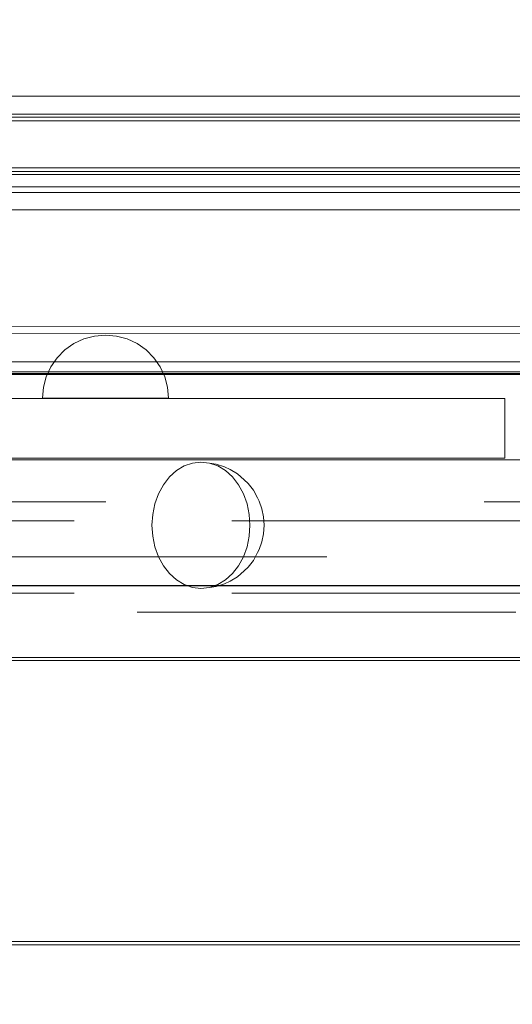
# Model space of a CAD drawing. Units: millimetres. Extents: x 3198 to 11132, y 1166 to 9092.
# Drawn here: x 5658 to 5814, y 6008 to 6320 of the extents above; entities that cross this region are included whole.
import ezdxf

# ---------------------------------------------------------------- set-up
doc = ezdxf.new("R2010")
doc.units = ezdxf.units.MM
doc.header["$MEASUREMENT"] = 0
for name, pattern in [('Krawędzie ukryte', [170, 120, -50]), ('Kropki i Kreski', [360, 180, -90, 0, -90]), ('Przerywana', [240, 120, -120])]:
    doc.linetypes.add(name, pattern=pattern)
doc.layers.add('STREFA', color=7, linetype='Continuous')
doc.layers.add('STREFA_Nr_pióra__7', color=7, linetype='Continuous', lineweight=18)
doc.layers.add('ZESTAW_Nr_pióra__7', color=7, linetype='Continuous', lineweight=18)
doc.styles.add('GENERATED_STYLE_1', font='txt')
doc.dimstyles.new('GENERATED_STYLE__2', dxfattribs={"dimtxt": 150, "dimasz": 91.78744, "dimexe": 0.18, "dimexo": 300, "dimgap": 0.09, "dimtad": 0, "dimdec": 0, "dimlfac": 0.1, "dimzin": 0, "dimdsep": 46, "dimtxsty": 'GENERATED_STYLE_1', "dimblk": 'ARROWHEAD_5', "dimblk1": 'ARROWHEAD_5', "dimblk2": 'ARROWHEAD_5', "dimcen": 0.09, "dimclrd": 7, "dimclre": 7, "dimclrt": 7, "dimazin": 0, "dimtfac": 1, "dimtdec": 4, "dimtmove": 0, "dimatfit": 3, "dimfxl": 0, "dimtolj": 1, "dimtzin": 0, "dimarcsym": 0})

# ---------------------------------------------------------------- blocks, each defined once
blk = doc.blocks.new('*D3')
at = {"layer": 'STREFA', "linetype": 'Continuous', "lineweight": 0, "true_color": 0x000000}
for points in [[(11041.23, 9091.74), (11016.23, 8998.44), (11066.23, 8998.44)], [(11041.23, 1991.28), (11066.23, 2084.59), (11016.23, 2084.59)]]:
    blk.add_hatch(color=18, dxfattribs=at).paths.add_polyline_path(points)
at = {"layer": 'STREFA_Nr_pióra__7', "linetype": 'Continuous'}
for p, q in [((11131.81, 9091.74), (6064.99, 9091.74)), ((11041.23, 9091.74), (11016.23, 8998.44)), ((11041.23, 9091.74), (11066.23, 8998.44)), ((11066.23, 8998.44), (11016.23, 8998.44)), ((11041.23, 5736.29), (11041.23, 8998.44)), ((11041.23, 2084.59), (11041.23, 5346.74)), ((11041.23, 1991.28), (11016.23, 2084.59)), ((11016.23, 2084.59), (11066.23, 2084.59)), ((11041.23, 1991.28), (11066.23, 2084.59)), ((11131.81, 1991.28), (6004, 1991.28))]:
    blk.add_line(p, q, dxfattribs=at)
at = {"layer": 'STREFA_Nr_pióra__7', "insert": (11116.23, 5370.77), "char_height": 150, "attachment_point": 7, "rotation": 90, "style": 'GENERATED_STYLE_1'}
blk.add_mtext('\\A1;{\\fArial|b0|i0|c238|p38;710}', dxfattribs=at)
blk = doc.blocks.new('ARROWHEAD_5')
at = {"color": 0, "linetype": 'Continuous', "lineweight": 0}
blk.add_line((0, 0), (-1, 0), dxfattribs=at)
blk.add_solid([(-1, 0.2679), (0, 0), (-1, -0.2679), (-1, 0.2679)], dxfattribs=at)

msp = doc.modelspace()

# ---------------------------------------------------------------- linework, layer by layer
at = {"layer": 'ZESTAW_Nr_pióra__7', "linetype": 'Continuous'}
for p, q in [((5124.31, 6295.59), (6016.31, 6295.59)), ((6016.31, 6289.92), (5124.31, 6289.92)), ((6016.32, 6288.99), (5124.31, 6288.99)), ((5124.31, 6287.83), (6016.32, 6287.83)), ((6016.31, 6272.93), (5124.31, 6272.93)), ((6016.31, 6271.76), (5124.31, 6271.76)), ((5124.31, 6270.84), (6016.32, 6270.84)), ((5124.31, 6265.16), (6016.32, 6265.16)), ((6212.93, 6266.95), (5571.59, 6266.95)), ((5576.2, 6259.62), (6217.54, 6259.62)), ((6016.32, 6222.79), (5124.31, 6222.19)), ((5124.31, 6219.95), (6016.32, 6220.74)), ((5678.64, 6218.71), (5675.48, 6217.24)), ((5682.01, 6219.61), (5678.64, 6218.71)), ((5685.48, 6219.92), (5682.01, 6219.61)), ((5685.48, 6219.92), (5688.95, 6219.61)), ((5688.95, 6219.61), (5692.32, 6218.71)), ((5692.32, 6218.71), (5695.48, 6217.24)), ((5672.62, 6215.24), (5670.16, 6212.77)), ((5675.48, 6217.24), (5672.62, 6215.24)), ((5695.48, 6217.24), (5698.34, 6215.24)), ((5698.34, 6215.24), (5700.8, 6212.77)), ((5124.31, 6211.49), (6016.32, 6211.49)), ((5670.16, 6212.77), (5668.16, 6209.92)), ((5700.8, 6212.77), (5702.8, 6209.92)), ((5124.31, 6208.65), (6016.32, 6208.16)), ((5668.16, 6209.92), (5666.69, 6206.76)), ((5702.8, 6209.92), (5704.27, 6206.76)), ((6016.32, 6207.49), (5124.31, 6207.56)), ((5124.31, 6207.49), (6016.32, 6207.49)), ((5211.32, 6207.83), (5928.96, 6207.83)), ((5666.69, 6206.76), (5665.78, 6203.39)), ((5704.27, 6206.76), (5705.18, 6203.39)), ((5665.78, 6203.39), (5665.48, 6199.92)), ((5705.18, 6203.39), (5705.48, 6199.92)), ((5812.06, 6199.87), (5572.16, 6199.87)), ((5665.48, 6199.92), (5665.78, 6199.92)), ((5665.78, 6199.92), (5666.69, 6199.92)), ((5666.69, 6199.92), (5668.16, 6199.92)), ((5668.16, 6199.92), (5670.16, 6199.92)), ((5670.16, 6199.92), (5672.62, 6199.92)), ((5672.62, 6199.92), (5675.48, 6199.92)), ((5675.48, 6199.92), (5678.64, 6199.92)), ((5678.64, 6199.92), (5682.01, 6199.92)), ((5682.01, 6199.92), (5685.48, 6199.92)), ((5685.48, 6199.92), (5688.95, 6199.92)), ((5688.95, 6199.92), (5692.32, 6199.92)), ((5692.32, 6199.92), (5695.48, 6199.92)), ((5695.48, 6199.92), (5698.34, 6199.92)), ((5698.34, 6199.92), (5700.8, 6199.92)), ((5700.8, 6199.92), (5702.8, 6199.92)), ((5702.8, 6199.92), (5704.27, 6199.92)), ((5704.27, 6199.92), (5705.18, 6199.92)), ((5705.18, 6199.92), (5705.48, 6199.92)), ((5812.06, 6199.87), (5812.06, 6180.89)), ((6265.11, 6180.41), (5570.23, 6180.48)), ((6265.11, 6180.31), (5570.23, 6180.38)), ((5812.06, 6180.89), (5572.16, 6180.89)), ((5707.97, 6176.99), (5705.75, 6174.99)), ((5710.43, 6178.46), (5707.97, 6176.99)), ((5713.04, 6179.36), (5710.43, 6178.46)), ((5715.74, 6179.67), (5713.04, 6179.36)), ((5718.44, 6179.36), (5715.74, 6179.67)), ((5720.59, 6179.06), (5718.44, 6179.36)), ((5721.06, 6178.46), (5718.44, 6179.36)), ((5723.16, 6178.18), (5720.59, 6179.06)), ((5723.51, 6176.99), (5721.06, 6178.46)), ((5725.04, 6177.33), (5723.16, 6178.18)), ((5725.73, 6174.99), (5723.51, 6176.99)), ((5727.35, 6175.94), (5725.04, 6177.33)), ((5705.75, 6174.99), (5703.84, 6172.52)), ((5727.65, 6172.52), (5725.73, 6174.99)), ((5729.43, 6174.06), (5727.35, 6175.94)), ((5730.69, 6172.94), (5729.43, 6174.06)), ((5703.84, 6172.52), (5702.28, 6169.67)), ((5729.2, 6169.67), (5727.65, 6172.52)), ((5732.35, 6170.8), (5730.69, 6172.94)), ((5733.69, 6168.33), (5732.35, 6170.8)), ((5702.28, 6169.67), (5701.14, 6166.51)), ((5730.35, 6166.51), (5729.2, 6169.67)), ((5734.14, 6167.33), (5733.69, 6168.33)), ((5701.14, 6166.51), (5700.43, 6163.14)), ((5731.05, 6163.14), (5730.35, 6166.51)), ((5735.02, 6164.91), (5734.14, 6167.33)), ((5735.56, 6162.33), (5735.02, 6164.91)), ((5700.43, 6163.14), (5700.2, 6159.67)), ((5731.28, 6159.67), (5731.05, 6163.14)), ((5735.74, 6159.67), (5735.56, 6162.33)), ((5700.2, 6159.67), (5700.43, 6156.19)), ((5731.05, 6156.19), (5731.28, 6159.67)), ((5735.56, 6157.01), (5735.74, 6159.67)), ((5700.43, 6156.19), (5701.14, 6152.83)), ((5730.35, 6152.83), (5731.05, 6156.19)), ((5735.02, 6154.43), (5735.56, 6157.01)), ((5701.14, 6152.83), (5702.28, 6149.67)), ((5729.2, 6149.67), (5730.35, 6152.83)), ((5734.14, 6152.01), (5733.69, 6151.01)), ((5734.14, 6152.01), (5735.02, 6154.43)), ((5702.28, 6149.67), (5703.84, 6146.81)), ((5727.65, 6146.81), (5729.2, 6149.67)), ((5732.35, 6148.53), (5733.69, 6151.01)), ((5703.84, 6146.81), (5705.75, 6144.35)), ((5725.73, 6144.35), (5727.65, 6146.81)), ((5730.69, 6146.4), (5729.43, 6145.27)), ((5730.69, 6146.4), (5732.35, 6148.53)), ((5705.75, 6144.35), (5707.97, 6142.35)), ((5723.51, 6142.35), (5725.73, 6144.35)), ((5725.04, 6142.01), (5727.35, 6143.39)), ((5727.35, 6143.39), (5729.43, 6145.27)), ((6265.1, 6140.51), (5570.22, 6140.58)), ((6265.1, 6140.41), (5570.22, 6140.48)), ((5707.97, 6142.35), (5710.43, 6140.87)), ((5710.43, 6140.87), (5713.04, 6139.97)), ((5713.04, 6139.97), (5715.74, 6139.67)), ((5715.74, 6139.67), (5718.44, 6139.97)), ((5718.44, 6139.97), (5721.06, 6140.87)), ((5720.59, 6140.27), (5718.44, 6139.97)), ((5720.59, 6140.27), (5723.16, 6141.16)), ((5721.06, 6140.87), (5723.51, 6142.35)), ((5725.04, 6142.01), (5723.16, 6141.16)), ((5929.24, 6117.76), (5211.32, 6117.85)), ((5219.13, 6116.76), (5929.12, 6116.84)), ((5929.13, 6027.76), (5219.14, 6027.76)), ((5219.13, 6026.71), (5929.12, 6026.79))]:
    msp.add_line(p, q, dxfattribs=at)
at = {"layer": 'ZESTAW_Nr_pióra__7', "linetype": 'Przerywana'}
for p, q in [((5925.56, 6167.13), (5215.56, 6167.13)), ((5215.56, 6132.13), (5925.56, 6132.13))]:
    msp.add_line(p, q, dxfattribs=at)
at = {"layer": 'ZESTAW_Nr_pióra__7', "linetype": 'Krawędzie ukryte'}
for p, q in [((5215.56, 6161.13), (5925.56, 6161.13)), ((5215.56, 6138.13), (5925.56, 6138.13))]:
    msp.add_line(p, q, dxfattribs=at)
at = {"layer": 'ZESTAW_Nr_pióra__7', "linetype": 'Kropki i Kreski'}
msp.add_line((5215.56, 6149.63), (5925.56, 6149.63), dxfattribs=at)

# ---------------------------------------------------------------- dimensions: what is measured, and where the dimension line sits
at = {"layer": 'STREFA', "linetype": 'Continuous'}
dim = msp.add_linear_dim(base=(11041.23, 9091.74), p1=(5704, 1991.28), p2=(5764.99, 9091.74), angle=90, dimstyle='GENERATED_STYLE__2', dxfattribs=at)
dim.commit()
dim.dimension.update_dxf_attribs({"geometry": '*D3', "text_midpoint": (11041.23, 5541.51), "dimtype": 160, "text_rotation": 90})

doc.saveas('drawing.dxf')
